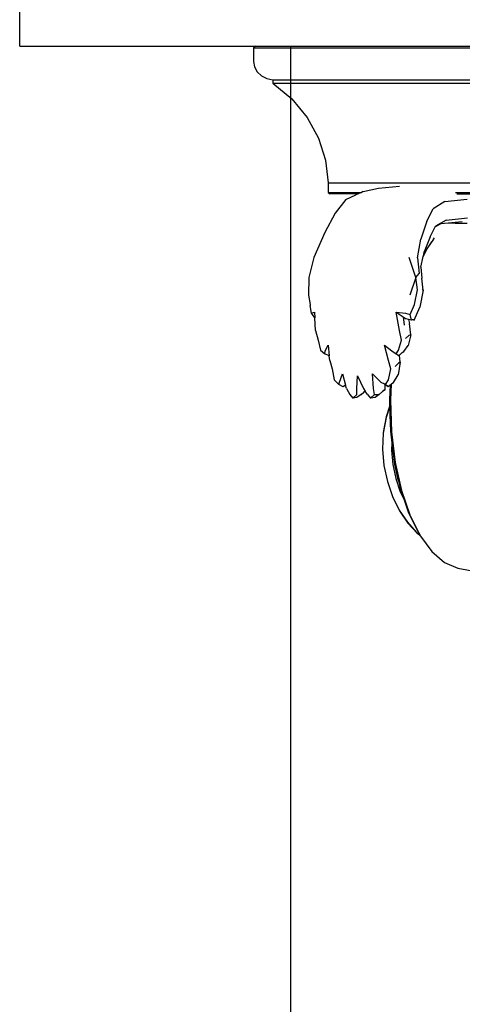
# Model space of a CAD drawing. Units: millimetres. Extents: x -94 to 494, y -1141 to 215.
# Drawn here: x 288 to 288, y -845 to -845 of the extents above; entities that cross this region are included whole.
import ezdxf

# ---------------------------------------------------------------- set-up
doc = ezdxf.new("R2010")
doc.units = ezdxf.units.MM
doc.layers.add('stone', color=255, linetype='Continuous')

# ---------------------------------------------------------------- blocks, each defined once
blk = doc.blocks.new('sfgsfg23452345')
at = {"layer": 'stone', "color": 8}
for p, q in [((167815.77534, 124591.83983), (167815.70623, 124591.83983)), ((167815.7759, 124591.83934), (167815.70635, 124591.83934)), ((167815.77534, 124591.83983), (167815.7759, 124591.83934)), ((167815.7759, 124591.83934), (167815.7759, 124591.8354)), ((167815.77564, 124591.83384), (167815.77486, 124591.83242)), ((167815.7759, 124591.8354), (167815.77564, 124591.83384)), ((167815.77031, 124591.83007), (167815.7051, 124591.83007)), ((167815.77208, 124591.83045), (167815.77031, 124591.83007)), ((167815.77031, 124591.83007), (167815.77031, 124591.82918)), ((167815.77364, 124591.83126), (167815.77208, 124591.83045)), ((167815.77486, 124591.83242), (167815.77364, 124591.83126)), ((167815.77031, 124591.82918), (167815.7051, 124591.82918)), ((167815.77031, 124591.82918), (167815.76484, 124591.82457)), ((167815.76484, 124591.82457), (167815.76039, 124591.81919)), ((167815.76039, 124591.81919), (167815.75709, 124591.81323)), ((167815.75709, 124591.81323), (167815.75503, 124591.80687)), ((167815.75503, 124591.80687), (167815.75429, 124591.80029)), ((167815.75429, 124591.80029), (167815.70153, 124591.80029)), ((167815.73971, 124591.79874), (167815.73363, 124591.79934)), ((167815.74414, 124591.79777), (167815.73971, 124591.79874)), ((167815.75429, 124591.80029), (167815.75429, 124591.79752)), ((167815.71745, 124591.79752), (167815.70153, 124591.79752)), ((167815.71699, 124591.79711), (167815.71028, 124591.79711)), ((167815.74414, 124591.79777), (167815.74469, 124591.79752)), ((167815.74469, 124591.79752), (167815.74561, 124591.79711)), ((167815.75429, 124591.79752), (167815.74469, 124591.79752)), ((167815.74587, 124591.79711), (167815.74561, 124591.79711)), ((167815.74561, 124591.79711), (167815.74629, 124591.7968)), ((167815.74587, 124591.79711), (167815.75381, 124591.79711)), ((167815.74613, 124591.79701), (167815.74587, 124591.79711)), ((167815.74629, 124591.7968), (167815.74613, 124591.79701)), ((167815.74923, 124591.79546), (167815.74629, 124591.7968)), ((167815.75429, 124591.79752), (167815.75381, 124591.79711)), ((167815.72048, 124591.79487), (167815.71404, 124591.79558)), ((167815.72048, 124591.79487), (167815.7239, 124591.79275)), ((167815.74923, 124591.79546), (167815.75232, 124591.79154)), ((167815.72009, 124591.78953), (167815.71392, 124591.79012)), ((167815.72575, 124591.78916), (167815.7239, 124591.79275)), ((167815.75232, 124591.79154), (167815.75527, 124591.78594)), ((167815.71747, 124591.78862), (167815.714, 124591.78863)), ((167815.71551, 124591.789), (167815.71953, 124591.78862)), ((167815.71747, 124591.78862), (167815.71953, 124591.78862)), ((167815.71953, 124591.78862), (167815.72167, 124591.78843)), ((167815.72009, 124591.78953), (167815.72317, 124591.78775)), ((167815.72167, 124591.78843), (167815.72329, 124591.78752)), ((167815.72329, 124591.78752), (167815.72317, 124591.78775)), ((167815.72475, 124591.78471), (167815.72329, 124591.78752)), ((167815.72575, 124591.78916), (167815.72746, 124591.78401)), ((167815.7238, 124591.78396), (167815.72349, 124591.78438)), ((167815.72475, 124591.78471), (167815.72645, 124591.78033)), ((167815.75527, 124591.78594), (167815.75849, 124591.77866)), ((167815.7238, 124591.78396), (167815.72553, 124591.78145)), ((167815.72433, 124591.78325), (167815.72595, 124591.78092)), ((167815.72553, 124591.78145), (167815.72677, 124591.77897)), ((167815.7284, 124591.77856), (167815.72746, 124591.78401)), ((167815.72595, 124591.78092), (167815.72663, 124591.77955)), ((167815.72663, 124591.77955), (167815.72645, 124591.78033)), ((167815.72677, 124591.77897), (167815.72663, 124591.77955)), ((167815.7275, 124591.77588), (167815.72677, 124591.77897)), ((167815.7284, 124591.77856), (167815.72792, 124591.77406)), ((167815.72895, 124591.77291), (167815.73085, 124591.77866)), ((167815.75849, 124591.77866), (167815.75991, 124591.77291)), ((167815.7275, 124591.77588), (167815.72712, 124591.77266)), ((167815.72895, 124591.77291), (167815.72792, 124591.77406)), ((167815.72844, 124591.76935), (167815.72895, 124591.77291)), ((167815.72895, 124591.77291), (167815.73065, 124591.76782)), ((167815.75991, 124591.77291), (167815.76002, 124591.76782)), ((167815.72674, 124591.76926), (167815.72712, 124591.77266)), ((167815.72674, 124591.76926), (167815.72696, 124591.76953)), ((167815.72674, 124591.76926), (167815.72778, 124591.7643)), ((167815.72933, 124591.76505), (167815.72844, 124591.76935)), ((167815.76002, 124591.76782), (167815.75956, 124591.76505)), ((167815.73054, 124591.76219), (167815.72933, 124591.76505)), ((167815.75912, 124591.76256), (167815.75951, 124591.76484)), ((167815.75956, 124591.76505), (167815.75951, 124591.76484)), ((167815.72936, 124591.76053), (167815.72778, 124591.7643)), ((167815.73016, 124591.76058), (167815.73054, 124591.76219)), ((167815.73193, 124591.76256), (167815.73054, 124591.76219)), ((167815.73259, 124591.76149), (167815.73172, 124591.7609)), ((167815.73465, 124591.76288), (167815.73193, 124591.76256)), ((167815.73259, 124591.76149), (167815.73229, 124591.7591)), ((167815.73465, 124591.76288), (167815.73259, 124591.76149)), ((167815.73363, 124591.75759), (167815.73465, 124591.76288)), ((167815.75828, 124591.76288), (167815.7582, 124591.76127)), ((167815.7582, 124591.76127), (167815.75888, 124591.76219)), ((167815.75912, 124591.76256), (167815.75828, 124591.76288)), ((167815.75888, 124591.76219), (167815.75912, 124591.76256)), ((167815.7296, 124591.76069), (167815.72936, 124591.76053)), ((167815.72936, 124591.76053), (167815.73001, 124591.76061)), ((167815.7296, 124591.76069), (167815.73001, 124591.76061)), ((167815.73001, 124591.76061), (167815.73016, 124591.76058)), ((167815.73016, 124591.76058), (167815.73104, 124591.76076)), ((167815.73038, 124591.75632), (167815.73077, 124591.75955)), ((167815.73104, 124591.76076), (167815.73077, 124591.75955)), ((167815.73104, 124591.76076), (167815.73172, 124591.7609)), ((167815.75801, 124591.75759), (167815.7582, 124591.76127)), ((167815.73038, 124591.75632), (167815.73109, 124591.75317)), ((167815.73038, 124591.75632), (167815.73089, 124591.75607)), ((167815.73191, 124591.75521), (167815.73089, 124591.75607)), ((167815.73308, 124591.7548), (167815.73363, 124591.75759)), ((167815.75801, 124591.75759), (167815.75722, 124591.7548)), ((167815.73235, 124591.75146), (167815.73109, 124591.75317)), ((167815.73388, 124591.75183), (167815.73308, 124591.7548)), ((167815.73798, 124591.75327), (167815.73588, 124591.75168)), ((167815.73683, 124591.74891), (167815.73798, 124591.75327)), ((167815.7543, 124591.75327), (167815.75397, 124591.75023)), ((167815.75515, 124591.75168), (167815.7543, 124591.75327)), ((167815.75722, 124591.7548), (167815.75654, 124591.75183)), ((167815.73288, 124591.75115), (167815.73235, 124591.75146)), ((167815.73288, 124591.75115), (167815.73367, 124591.75043)), ((167815.7334, 124591.74838), (167815.73367, 124591.75043)), ((167815.73367, 124591.75043), (167815.73392, 124591.7502)), ((167815.73464, 124591.75079), (167815.73388, 124591.75183)), ((167815.73392, 124591.7502), (167815.73464, 124591.75079)), ((167815.73588, 124591.75168), (167815.73464, 124591.75079)), ((167815.75383, 124591.74891), (167815.75397, 124591.75023)), ((167815.75397, 124591.75023), (167815.75401, 124591.7502)), ((167815.75401, 124591.7502), (167815.75523, 124591.75079)), ((167815.75523, 124591.75079), (167815.75515, 124591.75168)), ((167815.75654, 124591.75183), (167815.75523, 124591.75079)), ((167815.7334, 124591.74838), (167815.73407, 124591.7447)), ((167815.7334, 124591.74838), (167815.73391, 124591.74808)), ((167815.73491, 124591.74717), (167815.73391, 124591.74808)), ((167815.73612, 124591.74643), (167815.73683, 124591.74891)), ((167815.75383, 124591.74891), (167815.75316, 124591.74643)), ((167815.73537, 124591.74249), (167815.73407, 124591.7447)), ((167815.73685, 124591.74331), (167815.73612, 124591.74643)), ((167815.74142, 124591.74503), (167815.73906, 124591.74265)), ((167815.74114, 124591.7408), (167815.74142, 124591.74503)), ((167815.74577, 124591.74448), (167815.74409, 124591.7408)), ((167815.74602, 124591.7408), (167815.74577, 124591.74448)), ((167815.75015, 124591.74503), (167815.74924, 124591.74176)), ((167815.75102, 124591.74265), (167815.75015, 124591.74503)), ((167815.75316, 124591.74643), (167815.75254, 124591.74331)), ((167815.73588, 124591.74218), (167815.73537, 124591.74249)), ((167815.73588, 124591.74218), (167815.73605, 124591.74203)), ((167815.73605, 124591.74203), (167815.73629, 124591.73754)), ((167815.73605, 124591.74203), (167815.73634, 124591.74177)), ((167815.73634, 124591.74177), (167815.73656, 124591.73763)), ((167815.73634, 124591.74177), (167815.73689, 124591.74126)), ((167815.73766, 124591.74195), (167815.73685, 124591.74331)), ((167815.73689, 124591.74126), (167815.73766, 124591.74195)), ((167815.73689, 124591.74126), (167815.73777, 124591.74193)), ((167815.73803, 124591.74213), (167815.73766, 124591.74195)), ((167815.73777, 124591.74193), (167815.73803, 124591.74213)), ((167815.73779, 124591.7405), (167815.73777, 124591.74193)), ((167815.73906, 124591.74265), (167815.73803, 124591.74213)), ((167815.74897, 124591.7408), (167815.74924, 124591.74176)), ((167815.74924, 124591.74176), (167815.75, 124591.74126)), ((167815.75, 124591.74126), (167815.7512, 124591.74195)), ((167815.7512, 124591.74195), (167815.75102, 124591.74265)), ((167815.75254, 124591.74331), (167815.7512, 124591.74195)), ((167815.73839, 124591.74011), (167815.73779, 124591.7405)), ((167815.73779, 124591.7405), (167815.73859, 124591.73993)), ((167815.73859, 124591.73993), (167815.73839, 124591.74011)), ((167815.73859, 124591.73993), (167815.73957, 124591.73905)), ((167815.74085, 124591.73901), (167815.73957, 124591.73905)), ((167815.73957, 124591.73905), (167815.74072, 124591.73816)), ((167815.74085, 124591.73901), (167815.74114, 124591.7408)), ((167815.74201, 124591.73801), (167815.74085, 124591.73901)), ((167815.74292, 124591.73901), (167815.74201, 124591.73801)), ((167815.74292, 124591.73901), (167815.74356, 124591.73999)), ((167815.7436, 124591.74004), (167815.74356, 124591.73999)), ((167815.74356, 124591.73999), (167815.74396, 124591.73973)), ((167815.74409, 124591.7408), (167815.7436, 124591.74004)), ((167815.7436, 124591.74004), (167815.74396, 124591.73973)), ((167815.74475, 124591.73905), (167815.74396, 124591.73973)), ((167815.74475, 124591.73905), (167815.746, 124591.73816)), ((167815.74595, 124591.73901), (167815.74602, 124591.7408)), ((167815.7472, 124591.73801), (167815.74595, 124591.73901)), ((167815.74802, 124591.73901), (167815.7472, 124591.73801)), ((167815.74897, 124591.7408), (167815.74802, 124591.73901)), ((167815.73629, 124591.73754), (167815.73599, 124591.72822)), ((167815.73656, 124591.73763), (167815.73649, 124591.73555)), ((167815.74072, 124591.73816), (167815.74201, 124591.73801)), ((167815.746, 124591.73816), (167815.7472, 124591.73801)), ((167815.73649, 124591.73534), (167815.73626, 124591.72844)), ((167815.73649, 124591.73555), (167815.73751, 124591.7326)), ((167815.73649, 124591.73555), (167815.73649, 124591.73534)), ((167815.73649, 124591.73534), (167815.7375, 124591.73238)), ((167815.7375, 124591.73238), (167815.73833, 124591.72787)), ((167815.73751, 124591.7326), (167815.73834, 124591.72803)), ((167815.73599, 124591.72822), (167815.7349, 124591.71938)), ((167815.73626, 124591.72844), (167815.73584, 124591.72502)), ((167815.73834, 124591.72803), (167815.73833, 124591.72787)), ((167815.73833, 124591.72787), (167815.73853, 124591.72319)), ((167815.73584, 124591.72502), (167815.73518, 124591.71974)), ((167815.73584, 124591.72502), (167815.73593, 124591.72288)), ((167815.73593, 124591.72288), (167815.73558, 124591.71874)), ((167815.73853, 124591.72319), (167815.73814, 124591.7185)), ((167815.7349, 124591.71938), (167815.73308, 124591.71129)), ((167815.73518, 124591.71974), (167815.73378, 124591.71344)), ((167815.7351, 124591.71882), (167815.73426, 124591.71483)), ((167815.73558, 124591.71874), (167815.73473, 124591.71471)), ((167815.73518, 124591.71974), (167815.7351, 124591.71882)), ((167815.73813, 124591.71847), (167815.73716, 124591.71387)), ((167815.73378, 124591.71344), (167815.7334, 124591.71178)), ((167815.73473, 124591.71471), (167815.73341, 124591.7109)), ((167815.73426, 124591.71483), (167815.73378, 124591.71344)), ((167815.73716, 124591.71387), (167815.73565, 124591.70952)), ((167815.73308, 124591.71129), (167815.73064, 124591.70419)), ((167815.7334, 124591.71178), (167815.7324, 124591.70886)), ((167815.73341, 124591.7109), (167815.7324, 124591.70886)), ((167815.7324, 124591.70886), (167815.73099, 124591.70478)), ((167815.73563, 124591.70941), (167815.73363, 124591.70537)), ((167815.73565, 124591.70952), (167815.73369, 124591.70554)), ((167815.73099, 124591.70478), (167815.72806, 124591.69894)), ((167815.73363, 124591.70537), (167815.73124, 124591.70182)), ((167815.73369, 124591.70554), (167815.73133, 124591.70205)), ((167815.73064, 124591.70419), (167815.72776, 124591.69842)), ((167815.73124, 124591.70182), (167815.72853, 124591.69887)), ((167815.73133, 124591.70205), (167815.72867, 124591.69914)), ((167815.72853, 124591.69887), (167815.72753, 124591.69808)), ((167815.72867, 124591.69914), (167815.72776, 124591.69842)), ((167815.72806, 124591.69894), (167815.72776, 124591.69842)), ((167815.72753, 124591.69808), (167815.72425, 124591.69363)), ((167815.72765, 124591.69825), (167815.72753, 124591.69808)), ((167815.72776, 124591.69842), (167815.72765, 124591.69825)), ((167815.72425, 124591.69363), (167815.72056, 124591.69045)), ((167815.72056, 124591.69045), (167815.71671, 124591.68876)), ((167815.71671, 124591.68876), (167815.69942, 124591.68546))]:
    blk.add_line(p, q, dxfattribs=at)

msp = doc.modelspace()

# ---------------------------------------------------------------- linework, layer by layer
at = {"color": 1}
for q in [(288.0466164, -844.8480032), (292.8794591, -844.8780032)]:
    msp.add_line((288.0466164, -844.8780032), q, dxfattribs=at)
at = {"color": 9}
msp.add_line((288.1291681, -844.8780032), (288.1291681, -849.3729534), dxfattribs=at)

# ---------------------------------------------------------------- block references
at = {"layer": 'stone', "color": 8, "xscale": -1.052651873584328, "yscale": 1.052651873584328, "zscale": 1.052651873584328}
msp.add_blockref('sfgsfg23452345', (176939.7088675, -131996.7116343), dxfattribs=at)

doc.saveas('drawing.dxf')
